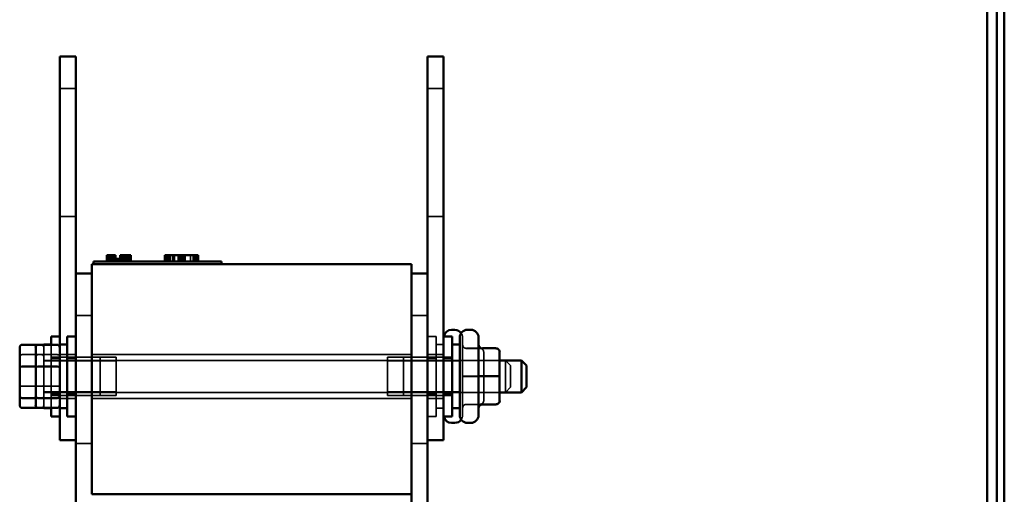
# Model space of a CAD drawing. Units: inches. Extents: x 0.05 to 2.15, y 0.02 to 1.67.
# Drawn here: x 1.37 to 1.51, y 0.83 to 0.89 of the extents above; entities that cross this region are included whole.
import ezdxf

# ---------------------------------------------------------------- set-up
doc = ezdxf.new("R2010")
doc.units = ezdxf.units.IN
doc.header["$LTSCALE"] = 0.1
doc.header["$MEASUREMENT"] = 0
doc.linetypes.add('DASHED', pattern=[0.2067, 0.1654, -0.0413])
doc.layers.add('Hidden (ANSI)', color=7, linetype='DASHED', lineweight=35)
doc.layers.add('Visible (ANSI)', color=7, linetype='Continuous', lineweight=50)

msp = doc.modelspace()

# ---------------------------------------------------------------- linework, layer by layer
at = {"layer": 'Hidden (ANSI)'}
for p, q in [((1.37429, 0.88281), (1.37656, 0.88281)), ((1.42656, 0.88281), (1.42883, 0.88281)), ((1.37429, 0.86463), (1.37656, 0.86463)), ((1.42656, 0.86463), (1.42883, 0.86463)), ((1.38107, 0.85914), (1.38107, 0.85823)), ((1.38108, 0.85914), (1.38108, 0.85823)), ((1.3811, 0.85914), (1.3811, 0.85823)), ((1.3811, 0.85914), (1.3811, 0.85823)), ((1.38113, 0.85914), (1.38113, 0.85823)), ((1.38116, 0.85914), (1.38116, 0.85823)), ((1.38121, 0.85914), (1.38121, 0.85823)), ((1.38122, 0.85914), (1.38122, 0.85823)), ((1.38122, 0.85914), (1.38122, 0.85823)), ((1.38122, 0.85914), (1.38122, 0.85823)), ((1.38125, 0.85914), (1.38125, 0.85823)), ((1.38126, 0.85914), (1.38126, 0.85823)), ((1.38127, 0.85914), (1.38127, 0.85823)), ((1.3813, 0.85914), (1.3813, 0.85823)), ((1.38138, 0.85914), (1.38138, 0.85823)), ((1.38162, 0.85914), (1.38162, 0.85823)), ((1.3817, 0.85914), (1.3817, 0.85823)), ((1.38171, 0.85914), (1.38171, 0.85823)), ((1.38174, 0.85914), (1.38174, 0.85823)), ((1.38184, 0.85914), (1.38184, 0.85823)), ((1.38189, 0.85914), (1.38189, 0.85823)), ((1.3819, 0.85914), (1.3819, 0.85823)), ((1.38194, 0.85914), (1.38194, 0.85823)), ((1.38195, 0.85914), (1.38195, 0.85823)), ((1.38199, 0.85914), (1.38199, 0.85823)), ((1.382, 0.85914), (1.382, 0.85823)), ((1.38204, 0.85914), (1.38204, 0.85823)), ((1.38204, 0.85914), (1.38204, 0.85823)), ((1.38204, 0.85914), (1.38204, 0.85823)), ((1.38204, 0.85914), (1.38204, 0.85823)), ((1.38206, 0.85914), (1.38206, 0.85823)), ((1.38206, 0.85914), (1.38206, 0.85823)), ((1.38207, 0.85914), (1.38207, 0.85823)), ((1.38208, 0.85914), (1.38208, 0.85823)), ((1.3821, 0.85914), (1.3821, 0.85823)), ((1.38214, 0.85914), (1.38214, 0.85823)), ((1.38214, 0.85914), (1.38214, 0.85823)), ((1.38214, 0.85914), (1.38214, 0.85823)), ((1.38217, 0.85914), (1.38217, 0.85823)), ((1.38219, 0.85914), (1.38219, 0.85823)), ((1.3823, 0.85823), (1.3823, 0.85859)), ((1.38237, 0.85823), (1.38237, 0.85859)), ((1.38256, 0.85823), (1.38256, 0.85859)), ((1.38264, 0.85823), (1.38264, 0.85859)), ((1.38273, 0.85823), (1.38273, 0.85859)), ((1.38285, 0.85859), (1.38285, 0.85823)), ((1.38296, 0.85859), (1.38296, 0.85823)), ((1.38306, 0.85859), (1.38306, 0.85823)), ((1.38316, 0.85914), (1.38316, 0.85823)), ((1.38317, 0.85859), (1.38317, 0.85823)), ((1.38318, 0.85914), (1.38318, 0.85823)), ((1.3832, 0.85823), (1.3832, 0.85859)), ((1.38322, 0.85859), (1.38322, 0.85823)), ((1.38323, 0.85914), (1.38323, 0.85823)), ((1.38324, 0.85859), (1.38324, 0.85823)), ((1.38325, 0.85914), (1.38325, 0.85823)), ((1.38328, 0.85914), (1.38328, 0.85823)), ((1.38329, 0.85823), (1.38329, 0.85859)), ((1.38331, 0.85914), (1.38331, 0.85823)), ((1.38334, 0.85914), (1.38334, 0.85823)), ((1.38335, 0.85859), (1.38335, 0.85823)), ((1.3834, 0.85914), (1.3834, 0.85823)), ((1.38349, 0.85914), (1.38349, 0.85823)), ((1.38351, 0.85823), (1.38351, 0.85859)), ((1.38359, 0.85914), (1.38359, 0.85823)), ((1.3836, 0.85823), (1.3836, 0.85859)), ((1.38367, 0.85914), (1.38367, 0.85823)), ((1.38367, 0.85914), (1.38367, 0.85823)), ((1.38369, 0.85914), (1.38369, 0.85823)), ((1.38371, 0.85914), (1.38371, 0.85823)), ((1.38378, 0.85859), (1.38387, 0.85859)), ((1.38379, 0.85914), (1.38379, 0.85823)), ((1.38387, 0.85823), (1.38387, 0.85859)), ((1.3839, 0.85914), (1.3839, 0.85823)), ((1.38394, 0.85914), (1.38394, 0.85823)), ((1.38394, 0.85914), (1.38394, 0.85823)), ((1.384, 0.85914), (1.384, 0.85823)), ((1.384, 0.85914), (1.384, 0.85823)), ((1.38403, 0.85914), (1.38403, 0.85823)), ((1.38408, 0.85914), (1.38408, 0.85823)), ((1.38408, 0.85914), (1.38408, 0.85823)), ((1.38411, 0.85914), (1.38411, 0.85823)), ((1.38415, 0.85914), (1.38415, 0.85823)), ((1.38415, 0.85914), (1.38415, 0.85823)), ((1.38418, 0.85914), (1.38418, 0.85823)), ((1.38422, 0.85914), (1.38422, 0.85823)), ((1.38426, 0.85914), (1.38426, 0.85823)), ((1.38432, 0.85914), (1.38432, 0.85823)), ((1.38924, 0.85823), (1.38924, 0.85914)), ((1.38936, 0.85914), (1.38936, 0.85823)), ((1.38937, 0.85823), (1.38937, 0.85914)), ((1.38963, 0.85823), (1.38963, 0.85914)), ((1.38975, 0.85823), (1.38975, 0.85914)), ((1.38976, 0.85823), (1.38976, 0.85914)), ((1.38983, 0.85823), (1.38983, 0.85914)), ((1.38999, 0.85823), (1.38999, 0.85914)), ((1.39003, 0.85823), (1.39003, 0.85914)), ((1.39035, 0.85823), (1.39035, 0.85914)), ((1.39059, 0.85823), (1.39059, 0.85914)), ((1.3911, 0.85823), (1.3911, 0.85914)), ((1.39113, 0.85823), (1.39113, 0.85914)), ((1.3913, 0.85823), (1.3913, 0.85914)), ((1.39151, 0.85823), (1.39151, 0.85914)), ((1.39154, 0.85823), (1.39154, 0.85914)), ((1.39163, 0.85823), (1.39163, 0.85914)), ((1.39185, 0.85823), (1.39185, 0.85914)), ((1.39187, 0.85823), (1.39187, 0.85914)), ((1.39202, 0.85823), (1.39202, 0.85914)), ((1.39208, 0.85823), (1.39208, 0.85914)), ((1.39283, 0.85823), (1.39283, 0.85914)), ((1.39323, 0.85823), (1.39323, 0.85914)), ((1.39324, 0.85823), (1.39324, 0.85914)), ((1.39333, 0.85823), (1.39333, 0.85914)), ((1.39334, 0.85823), (1.39334, 0.85914)), ((1.39334, 0.85823), (1.39334, 0.85914)), ((1.39335, 0.85823), (1.39335, 0.85914)), ((1.39343, 0.85823), (1.39343, 0.85914)), ((1.39344, 0.85823), (1.39344, 0.85914)), ((1.39356, 0.85823), (1.39356, 0.85914)), ((1.39368, 0.85823), (1.39368, 0.85914)), ((1.39383, 0.85823), (1.39383, 0.85914)), ((1.39394, 0.85823), (1.39394, 0.85914)), ((1.37656, 0.85054), (1.37883, 0.85054)), ((1.42429, 0.85054), (1.42656, 0.85054)), ((1.42656, 0.84758), (1.42779, 0.84758)), ((1.42779, 0.84758), (1.42779, 0.83622)), ((1.42886, 0.83638), (1.42886, 0.84743)), ((1.43153, 0.84743), (1.43153, 0.83638)), ((1.37199, 0.8464), (1.37199, 0.83741)), ((1.37306, 0.83741), (1.37306, 0.8464)), ((1.37429, 0.83736), (1.37429, 0.84645)), ((1.42886, 0.84645), (1.42779, 0.84645)), ((1.43399, 0.84589), (1.43208, 0.84589)), ((1.43399, 0.84588), (1.43208, 0.84588)), ((1.43626, 0.84588), (1.43435, 0.84588)), ((1.36893, 0.84499), (1.3712, 0.84499)), ((1.3712, 0.84499), (1.37389, 0.84499)), ((1.37199, 0.84418), (1.37426, 0.84418)), ((1.37426, 0.8441), (1.37199, 0.8441)), ((1.37306, 0.84463), (1.37533, 0.84463)), ((1.37429, 0.84446), (1.37306, 0.84446)), ((1.37426, 0.84418), (1.4368, 0.84418)), ((1.38226, 0.8441), (1.37426, 0.8441)), ((1.37429, 0.84502), (1.37656, 0.84502)), ((1.37533, 0.84463), (1.38226, 0.84463)), ((1.37656, 0.84446), (1.37533, 0.84446)), ((1.37883, 0.84503), (1.42429, 0.84503)), ((1.37999, 0.83918), (1.37999, 0.84463)), ((1.38226, 0.83918), (1.38226, 0.84463)), ((1.42086, 0.84463), (1.42086, 0.83918)), ((1.42313, 0.84463), (1.42086, 0.84463)), ((1.42086, 0.8441), (1.42313, 0.8441)), ((1.42313, 0.84463), (1.42313, 0.83918)), ((1.43006, 0.84463), (1.42313, 0.84463)), ((1.42313, 0.8441), (1.43113, 0.8441)), ((1.42656, 0.84502), (1.42883, 0.84502)), ((1.42656, 0.84446), (1.42779, 0.84446)), ((1.42883, 0.84446), (1.43006, 0.84446)), ((1.4368, 0.84418), (1.43113, 0.84418)), ((1.43453, 0.84191), (1.43453, 0.84534)), ((1.43762, 0.83963), (1.43762, 0.84418)), ((1.43835, 0.84345), (1.43762, 0.84418)), ((1.37084, 0.84331), (1.3712, 0.84331)), ((1.43835, 0.84345), (1.43835, 0.84036)), ((1.43399, 0.84191), (1.43208, 0.84191)), ((1.43399, 0.8419), (1.43208, 0.8419)), ((1.43626, 0.8419), (1.43435, 0.8419)), ((1.43453, 0.83847), (1.43453, 0.84191)), ((1.36893, 0.8405), (1.3712, 0.8405)), ((1.3712, 0.8405), (1.37389, 0.8405)), ((1.43835, 0.84036), (1.43762, 0.83963)), ((1.3712, 0.83881), (1.37084, 0.83881)), ((1.37426, 0.8397), (1.37199, 0.8397)), ((1.37199, 0.83963), (1.37426, 0.83963)), ((1.37429, 0.83935), (1.37306, 0.83935)), ((1.37306, 0.83918), (1.37533, 0.83918)), ((1.38226, 0.8397), (1.37426, 0.8397)), ((1.37426, 0.83963), (1.4368, 0.83963)), ((1.37429, 0.83878), (1.37656, 0.83878)), ((1.37656, 0.83935), (1.37533, 0.83935)), ((1.37533, 0.83918), (1.38226, 0.83918)), ((1.37883, 0.83878), (1.42429, 0.83878)), ((1.42086, 0.8397), (1.42313, 0.8397)), ((1.42313, 0.83918), (1.42086, 0.83918)), ((1.42313, 0.8397), (1.43113, 0.8397)), ((1.43006, 0.83918), (1.42313, 0.83918)), ((1.42656, 0.83935), (1.42779, 0.83935)), ((1.42656, 0.83878), (1.42883, 0.83878)), ((1.42883, 0.83935), (1.43006, 0.83935)), ((1.4368, 0.83963), (1.43113, 0.83963)), ((1.42886, 0.83736), (1.42779, 0.83736)), ((1.43399, 0.83792), (1.43208, 0.83792)), ((1.43399, 0.83792), (1.43208, 0.83792)), ((1.43453, 0.83846), (1.43453, 0.83847)), ((1.42656, 0.83622), (1.42779, 0.83622)), ((1.37656, 0.83236), (1.37883, 0.83236)), ((1.42429, 0.83236), (1.42656, 0.83236))]:
    msp.add_line(p, q, dxfattribs=at)
for centre, start, end in [((1.42995, 0.84743), 171.8557, 180), ((1.43044, 0.84743), 0, 35.2475), ((1.42995, 0.83638), 180, 188.1443), ((1.43044, 0.83638), 324.7525, 0)]:
    msp.add_arc(centre, 0.00109, start, end, dxfattribs=at)
for centre, major_axis, ratio, start_param, end_param in [((1.37162, 0.84599), (0, -0.00041), 0.88606, 1.570796, 3.141593), ((1.43208, 0.84643), (0.000545, 0), 0.999497, 3.141593, 4.712389), ((1.43208, 0.84643), (0, -0.000546), 0.999498, 4.712389, 6.283185), ((1.43435, 0.84643), (0.000545, 0), 0.999497, 3.141593, 4.712389), ((1.43399, 0.84534), (0, -0.000546), 0.999498, 1.570796, 3.141593), ((1.43399, 0.84534), (-0.000545, 0), 0.999497, 3.141593, 4.712389), ((1.43626, 0.84534), (-0.000545, 0), 0.999497, 3.141593, 4.712389), ((1.36893, 0.84471), (-0.000364, 0), 0.775745, 4.712389, 6.283185), ((1.3712, 0.84471), (-0.000364, 0), 0.775745, 4.712389, 6.283185), ((1.37162, 0.84471), (0.000364, 0), 0.775745, 0, 1.570796), ((1.37389, 0.84471), (0.000364, 0), 0.775745, 0, 1.570796), ((1.37162, 0.84318), (0.000364, 0), 0.352846, 0, 1.570796), ((1.43208, 0.84191), (0.000545, 0), 0.001006, 3.141595, 4.712389), ((1.43208, 0.8419), (0.000545, 0), 0.001006, 1.570796, 3.141595), ((1.43435, 0.8419), (0.000545, 0), 0.001006, 1.570796, 3.141595), ((1.43399, 0.84191), (-0.000545, 0), 0.001006, 3.141595, 4.712389), ((1.43399, 0.8419), (-0.000545, 0), 0.001006, 1.570796, 3.141595), ((1.43626, 0.8419), (-0.000545, 0), 0.001006, 1.570796, 3.141595), ((1.36893, 0.84063), (-0.000364, 0), 0.352846, 0, 1.570796), ((1.3712, 0.84063), (-0.000364, 0), 0.352846, 0, 1.570796), ((1.37162, 0.84063), (0.000364, 0), 0.352846, 4.712389, 6.283185), ((1.37389, 0.84063), (0.000364, 0), 0.352846, 4.712389, 6.283185), ((1.37162, 0.8391), (0.000364, 0), 0.775745, 4.712389, 6.283185), ((1.37162, 0.83782), (0, 0.00041), 0.88606, 3.141593, 4.712389), ((1.43208, 0.83737), (0, -0.000546), 0.999498, 3.141593, 4.712389), ((1.43208, 0.83738), (0.000545, 0), 0.999497, 1.570796, 3.141593), ((1.43399, 0.83847), (-0.000545, 0), 0.999497, 1.570796, 3.141593), ((1.43399, 0.83846), (0, 0.000546), 0.999498, 3.141593, 4.712389)]:
    msp.add_ellipse(centre, major_axis=major_axis, ratio=ratio, start_param=start_param, end_param=end_param, dxfattribs=at)
at = {"layer": 'Visible (ANSI)'}
for p, q in [((1.50748, 0.96477), (1.50748, 0.70641)), ((1.50855, 0.70641), (1.50855, 0.96477)), ((1.50613, 0.90795), (1.50613, 0.76322)), ((1.37429, 0.88736), (1.37656, 0.88736)), ((1.37429, 0.88736), (1.37429, 0.88281)), ((1.37656, 0.88736), (1.37656, 0.88281)), ((1.42656, 0.88736), (1.42883, 0.88736)), ((1.42656, 0.88736), (1.42656, 0.88281)), ((1.42883, 0.88736), (1.42883, 0.88281)), ((1.37429, 0.84645), (1.37429, 0.88281)), ((1.37656, 0.85654), (1.37656, 0.88281)), ((1.42656, 0.83736), (1.42656, 0.88281)), ((1.42883, 0.83736), (1.42883, 0.88281)), ((1.37906, 0.85823), (1.38069, 0.85823)), ((1.37906, 0.85786), (1.37906, 0.85823)), ((1.3956, 0.85823), (1.38069, 0.85823)), ((1.38095, 0.85914), (1.38104, 0.85914)), ((1.38095, 0.85914), (1.38095, 0.85823)), ((1.38104, 0.85914), (1.38104, 0.85823)), ((1.38104, 0.85914), (1.38106, 0.85914)), ((1.38106, 0.85914), (1.38118, 0.85914)), ((1.38106, 0.85914), (1.38106, 0.85823)), ((1.38118, 0.85914), (1.38147, 0.85914)), ((1.38118, 0.85914), (1.38118, 0.85823)), ((1.38147, 0.85914), (1.38165, 0.85914)), ((1.38165, 0.85914), (1.38187, 0.85914)), ((1.38187, 0.85914), (1.38217, 0.85914)), ((1.38217, 0.85914), (1.3822, 0.85914)), ((1.38217, 0.85914), (1.38217, 0.85823)), ((1.3822, 0.85914), (1.3822, 0.85859)), ((1.38247, 0.85859), (1.3822, 0.85859)), ((1.3822, 0.85823), (1.3822, 0.85859)), ((1.38247, 0.85859), (1.38378, 0.85859)), ((1.38247, 0.85823), (1.38247, 0.85859)), ((1.38285, 0.85914), (1.38285, 0.85859)), ((1.38285, 0.85914), (1.38296, 0.85914)), ((1.38296, 0.85914), (1.38296, 0.85859)), ((1.38296, 0.85914), (1.38306, 0.85914)), ((1.38306, 0.85914), (1.38317, 0.85914)), ((1.38306, 0.85914), (1.38306, 0.85859)), ((1.38317, 0.85914), (1.38322, 0.85914)), ((1.38317, 0.85914), (1.38317, 0.85859)), ((1.38322, 0.85914), (1.38322, 0.85859)), ((1.38322, 0.85914), (1.38324, 0.85914)), ((1.38324, 0.85914), (1.38335, 0.85914)), ((1.38324, 0.85914), (1.38324, 0.85859)), ((1.38335, 0.85914), (1.38433, 0.85914)), ((1.38335, 0.85914), (1.38335, 0.85859)), ((1.38378, 0.85823), (1.38378, 0.85859)), ((1.38433, 0.85914), (1.38433, 0.85823)), ((1.38433, 0.85914), (1.38435, 0.85914)), ((1.38435, 0.85914), (1.38435, 0.85823)), ((1.38922, 0.85823), (1.38922, 0.85914)), ((1.38922, 0.85914), (1.38932, 0.85914)), ((1.38932, 0.85914), (1.38986, 0.85914)), ((1.38932, 0.85823), (1.38932, 0.85914)), ((1.38986, 0.85914), (1.39386, 0.85914)), ((1.38986, 0.85823), (1.38986, 0.85914)), ((1.39386, 0.85823), (1.39386, 0.85914)), ((1.39386, 0.85914), (1.39396, 0.85914)), ((1.39396, 0.85823), (1.39396, 0.85914)), ((1.3956, 0.85823), (1.39724, 0.85823)), ((1.39724, 0.85786), (1.39724, 0.85823)), ((1.37883, 0.85786), (1.37883, 0.82514)), ((1.37883, 0.85786), (1.42429, 0.85786)), ((1.42429, 0.82514), (1.42429, 0.85786)), ((1.37656, 0.85654), (1.37656, 0.82235)), ((1.37883, 0.85654), (1.37656, 0.85654)), ((1.42656, 0.85654), (1.42429, 0.85654)), ((1.42995, 0.84852), (1.43044, 0.84852)), ((1.43222, 0.84852), (1.43271, 0.84852)), ((1.37306, 0.8464), (1.37306, 0.84758)), ((1.37429, 0.84758), (1.37306, 0.84758)), ((1.37533, 0.83622), (1.37533, 0.84758)), ((1.37656, 0.84758), (1.37533, 0.84758)), ((1.42883, 0.84758), (1.43006, 0.84758)), ((1.43006, 0.84758), (1.43006, 0.83622)), ((1.43113, 0.83638), (1.43113, 0.84743)), ((1.4338, 0.84743), (1.4338, 0.83638)), ((1.36857, 0.84599), (1.36857, 0.84318)), ((1.36893, 0.8464), (1.3712, 0.8464)), ((1.37084, 0.84599), (1.37084, 0.84318)), ((1.3712, 0.8464), (1.37389, 0.8464)), ((1.37199, 0.84645), (1.37199, 0.8464)), ((1.37199, 0.84645), (1.37306, 0.84645)), ((1.37426, 0.84645), (1.37426, 0.83736)), ((1.37426, 0.84645), (1.37533, 0.84645)), ((1.43113, 0.84645), (1.43006, 0.84645)), ((1.43626, 0.84589), (1.43435, 0.84589)), ((1.4368, 0.84191), (1.4368, 0.84534)), ((1.4368, 0.84418), (1.43989, 0.84418)), ((1.43989, 0.83963), (1.43989, 0.84418)), ((1.44062, 0.84345), (1.43989, 0.84418)), ((1.36857, 0.84318), (1.36857, 0.8391)), ((1.36893, 0.84331), (1.37084, 0.84331)), ((1.37084, 0.84318), (1.37084, 0.8391)), ((1.3712, 0.84331), (1.37389, 0.84331)), ((1.44062, 0.84345), (1.44062, 0.84036)), ((1.43626, 0.84191), (1.43435, 0.84191)), ((1.4368, 0.83847), (1.4368, 0.84191)), ((1.44062, 0.84036), (1.43989, 0.83963)), ((1.36857, 0.8391), (1.36857, 0.83782)), ((1.37084, 0.83881), (1.36893, 0.83881)), ((1.37084, 0.8391), (1.37084, 0.83782)), ((1.37389, 0.83881), (1.3712, 0.83881)), ((1.4368, 0.83963), (1.43989, 0.83963)), ((1.36893, 0.83741), (1.3712, 0.83741)), ((1.3712, 0.83741), (1.37389, 0.83741)), ((1.37199, 0.83741), (1.37199, 0.83736)), ((1.37199, 0.83736), (1.37306, 0.83736)), ((1.37306, 0.83622), (1.37306, 0.83741)), ((1.37426, 0.83736), (1.37533, 0.83736)), ((1.37429, 0.83736), (1.37429, 0.83281)), ((1.42656, 0.83736), (1.42656, 0.83281)), ((1.42883, 0.83736), (1.42883, 0.83281)), ((1.43113, 0.83736), (1.43006, 0.83736)), ((1.43626, 0.83792), (1.43435, 0.83792)), ((1.43626, 0.83792), (1.43435, 0.83792)), ((1.4368, 0.83846), (1.4368, 0.83847)), ((1.37429, 0.83622), (1.37306, 0.83622)), ((1.37656, 0.83622), (1.37533, 0.83622)), ((1.42883, 0.83622), (1.43006, 0.83622)), ((1.42995, 0.83528), (1.43044, 0.83528)), ((1.43222, 0.83528), (1.43271, 0.83528)), ((1.37429, 0.83281), (1.37656, 0.83281)), ((1.42656, 0.82235), (1.42656, 0.83281)), ((1.42656, 0.83281), (1.42883, 0.83281)), ((1.42429, 0.82514), (1.37883, 0.82514)), ((1.42429, 0.82514), (1.42429, 0.82359))]:
    msp.add_line(p, q, dxfattribs=at)
for centre, start, end in [((1.42995, 0.84743), 90, 171.8557), ((1.43044, 0.84743), 35.2475, 90), ((1.43222, 0.84743), 90, 180), ((1.43271, 0.84743), 0, 90), ((1.42995, 0.83638), 188.1443, 270), ((1.43044, 0.83638), 270, 324.7525), ((1.43222, 0.83638), 180, 270), ((1.43271, 0.83638), 270, 0)]:
    msp.add_arc(centre, 0.00109, start, end, dxfattribs=at)
for centre, major_axis, ratio, start_param, end_param in [((1.36893, 0.84599), (0, -0.00041), 0.88606, 3.141593, 4.712389), ((1.3712, 0.84599), (0, -0.00041), 0.88606, 3.141593, 4.712389), ((1.37389, 0.84599), (0, -0.00041), 0.88606, 1.570796, 3.141593), ((1.43435, 0.84643), (0, -0.000546), 0.999498, 4.712389, 6.283185), ((1.43626, 0.84534), (0, -0.000546), 0.999498, 1.570796, 3.141593), ((1.36893, 0.84318), (-0.000364, 0), 0.352846, 4.712389, 6.283185), ((1.3712, 0.84318), (-0.000364, 0), 0.352846, 4.712389, 6.283185), ((1.37389, 0.84318), (0.000364, 0), 0.352846, 0, 1.570796), ((1.43435, 0.84191), (0.000545, 0), 0.001006, 3.141595, 4.712389), ((1.43626, 0.84191), (-0.000545, 0), 0.001006, 3.141595, 4.712389), ((1.36893, 0.8391), (-0.000364, 0), 0.775745, 0, 1.570796), ((1.3712, 0.8391), (-0.000364, 0), 0.775745, 0, 1.570796), ((1.37389, 0.8391), (0.000364, 0), 0.775745, 4.712389, 6.283185), ((1.36893, 0.83782), (0, 0.00041), 0.88606, 1.570796, 3.141593), ((1.3712, 0.83782), (0, 0.00041), 0.88606, 1.570796, 3.141593), ((1.37389, 0.83782), (0, 0.00041), 0.88606, 3.141593, 4.712389), ((1.43435, 0.83737), (0, -0.000546), 0.999498, 3.141593, 4.712389), ((1.43435, 0.83738), (0.000545, 0), 0.999497, 1.570796, 3.141593), ((1.43626, 0.83847), (-0.000545, 0), 0.999497, 1.570796, 3.141593), ((1.43626, 0.83846), (0, 0.000546), 0.999498, 3.141593, 4.712389)]:
    msp.add_ellipse(centre, major_axis=major_axis, ratio=ratio, start_param=start_param, end_param=end_param, dxfattribs=at)

doc.saveas('drawing.dxf')
